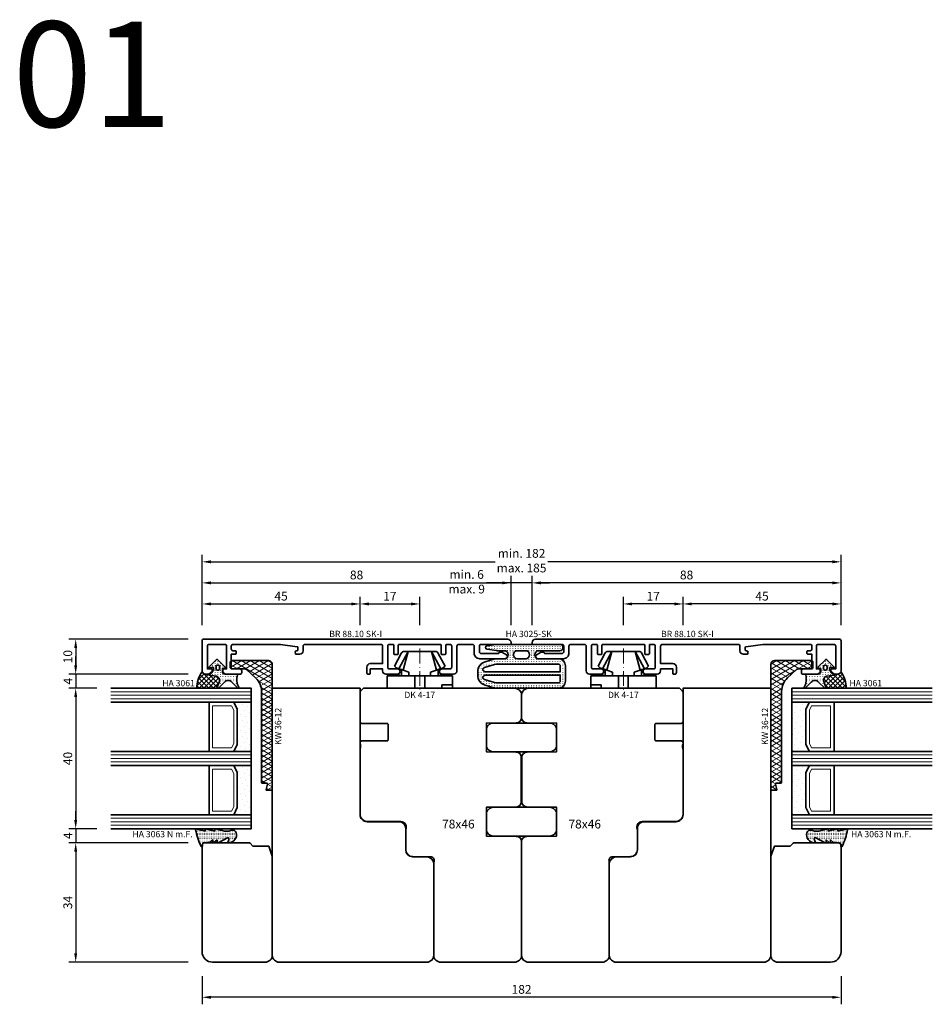
# Model space of a CAD drawing. Units: millimetres. Extents: x -85 to 1843, y -10100 to 93.
# Drawn here: x 427 to 687, y -8104 to -7823 of the extents above; entities that cross this region are included whole.
import ezdxf
from ezdxf.enums import TextEntityAlignment as Align

# ---------------------------------------------------------------- set-up
doc = ezdxf.new("R2010")
doc.units = ezdxf.units.MM
doc.linetypes.add('FTV_Mittellinie', pattern=[6.3, 4.2, -1.05, 0, -1.05])
doc.layers.get('Defpoints').update_dxf_attribs({"color": 151})
for name, color, linetype, lineweight in [('FTV_00_Artikelnummern', 6, 'Continuous', 35), ('FTV_00_Bemaßungen', 3, 'Continuous', 25), ('FTV_00_Bemerkungen', 3, 'Continuous', 25), ('FTV_00_Schraffuren__Dichtungen', 8, 'Continuous', 18), ('FTV_01_Holz__Fenster', 43, 'Continuous', 35), ('FTV_02_Glas', 140, 'Continuous', 35), ('FTV_03_Aluminium__Systemprofile', 240, 'Continuous', 35), ('FTV_05_Dichtungen', 154, 'Continuous', 35), ('FTV_06_Kunststoff', 4, 'Continuous', 35), ('FTV__Mittellinien', 8, 'FTV_Mittellinie', 18)]:
    doc.layers.add(name, color=color, linetype=linetype, lineweight=lineweight)
doc.styles.add('FT_2020_01.8', font='tahoma.ttf', dxfattribs={"height": 1.8})
doc.styles.add('FT_2020_02.5', font='tahoma.ttf', dxfattribs={"height": 2.5})
doc.styles.add('FT_2020_30', font='tahoma.ttf', dxfattribs={"height": 30})
doc.dimstyles.new('FT_1zu1', dxfattribs={"dimtxt": 2.5, "dimasz": 2.5, "dimexe": 2, "dimexo": 4, "dimtad": 1, "dimtxsty": 'FT_2020_02.5', "dimcen": 2.5, "dimclrt": 6, "dimadec": 0, "dimazin": 0, "dimtfac": 1, "dimtix": 1, "dimtmove": 0, "dimatfit": 0, "dimfxl": 1, "dimtfill": 1, "dimarcsym": 0})

# ---------------------------------------------------------------- blocks, each defined once
blk = doc.blocks.new('DK 4-17')
for p, q in [((-5.28, 9.92), (-7.2, 6.3)), ((-3.33, 10.5), (-5.98, 5.57)), ((-3.33, 10.5), (-4.75, 5.17)), ((-4.37, 10.5), (-3.33, 10.5)), ((-3.33, 10.5), (0, 10.5)), ((0, 10.5), (3.33, 10.5)), ((0, 10.5), (3.33, 10.5)), ((3.33, 10.5), (5.98, 5.57)), ((3.33, 10.5), (4.1, 10.5)), ((3.33, 10.5), (4.75, 5.17)), ((3.33, 10.5), (4.1, 10.5)), ((4.1, 10.5), (4.37, 10.5)), ((7.2, 6.3), (5.28, 9.92)), ((-6.7, 5.8), (-7.2, 6.3)), ((-6.7, 5.8), (-5.98, 5.57)), ((5.98, 5.57), (6.7, 5.8)), ((7.2, 6.3), (6.7, 5.8)), ((-9.3, 3.5), (-8.5, 3.5)), ((-9.3, 3.5), (-9.3, 0)), ((-8.5, 3.5), (-7.48, 3.5)), ((-7.48, 3.5), (-5.5, 3.5)), ((-5.98, 5.57), (-5.2, 5.31)), ((-5.5, 3.5), (-5.2, 3.5)), ((-5.2, 3.5), (-5.2, 5.31)), ((-5.2, 5.31), (-4.75, 5.17)), ((-5.2, 3.5), (-4.5, 3.5)), ((-4.75, 5.17), (-3.07, 4.62)), ((-4.5, 3.5), (-3.18, 3.5)), ((-3.18, 3.5), (-3.07, 3.5)), ((-3.07, 4.62), (-3.07, 3.5)), ((-3.07, 3.5), (-2.35, 3.5)), ((-2.35, 3.5), (-1.41, 3.5)), ((-1.41, 3.5), (0, 3.5)), ((-1.41, 0), (-1.41, 3.5)), ((0, 3.5), (1.41, 3.5)), ((1.41, 3.5), (2.35, 3.5)), ((1.41, 0), (1.41, 3.5)), ((2.35, 3.5), (3.18, 3.5)), ((3.07, 4.62), (4.75, 5.17)), ((3.07, 3.5), (3.07, 4.62)), ((3.18, 3.5), (4.5, 3.5)), ((4.5, 3.5), (5.5, 3.5)), ((4.75, 5.17), (5.51, 5.41)), ((5.2, 5.31), (5.2, 3.5)), ((5.5, 3.5), (8.5, 3.5)), ((5.51, 5.41), (5.98, 5.57)), ((8.5, 3.5), (9.3, 3.5)), ((9.3, 0), (9.3, 3.5)), ((-1.41, 0), (0, 0)), ((0, 0), (1.41, 0)), ((6.3, 0), (6.3, 1)), ((6.3, 1), (7.48, 1)), ((7.48, 1), (7.92, 1)), ((7.92, 1), (9.3, 1)), ((-7.6, 0), (-9.3, 0)), ((-2.35, 0), (-7.6, 0)), ((-2.35, 0), (-1.41, 0)), ((1.41, 0), (2.35, 0)), ((9.3, 0), (2.35, 0))]:
    blk.add_line(p, q)
for centre, radius, start, end in [((-4.37, 9.5), 1, 90, 155), ((4.37, 9.5), 1, 25, 90), ((-7, 1.5), 2.5, 53.1301, 126.8699), ((7, 1.5), 2.5, 53.1301, 126.8699)]:
    blk.add_arc(centre, radius, start, end)
at = {"layer": 'FTV__Mittellinien'}
blk.add_line((0, 11.27), (0, -0.8), dxfattribs=at)
blk.add_point((0, 4), dxfattribs=at)
at = {"layer": 'FTV_00_Artikelnummern', "style": 'FT_2020_01.8'}
blk.add_attdef('ARTIKELNR', text='', height=1.8, dxfattribs=at).set_placement((0, -1), align=Align.TOP_CENTER)
blk = doc.blocks.new('GUTMANN_Dichtung_HA 3025-SK')
at = {"layer": 'FTV_00_Schraffuren__Dichtungen'}
h = blk.add_hatch(dxfattribs=at)
h.set_pattern_fill('ACAD_ISO07W100', color=256, scale=0.15, style=0)
h.set_pattern_definition([(0, (-1038.2941, -603.2093), (0, 0.75), [0.075, -0.45])])
h.paths.add_polyline_path([(0, 17.73, -0.970198), (1.8, 17.78), (1.8, 6.83), (0, 6.83)])
h.paths.add_polyline_path([(0, 6.83), (1.8, 6.83), (1.8, -0.1, -0.026248), (1.78, -0.41), (1.41, -3.01, -0.870597), (0.39, -3.01), (0.03, -0.41, -0.034547), (0, 0)])
h.paths.add_polyline_path([(1.8, 11.77, 1), (4.1, 11.77), (4.1, 17.33, -0.414212), (6.1, 19.33), (10.5, 19.33, -0.414215), (12.5, 17.33), (12.5, 6.83), (11, 6.83), (11, 17.33, 0.414214), (10.5, 17.83), (8.8, 17.83), (8.8, 6.83), (7.8, 6.83), (7.8, 17.83), (6.1, 17.83, 0.414214), (5.6, 17.33), (5.6, 6.83), (4.1, 6.83), (4.1, 7.98, 1), (1.8, 7.98)])
h.paths.add_polyline_path([(4.1, 5.68), (4.1, 6.83), (5.6, 6.83), (5.6, -0.01, 0.073068), (5.73, -0.88), (6.58, -3.73, 0.863814), (7.8, -3.55), (7.8, 6.83), (8.8, 6.83), (8.8, -3.55, 0.86381), (10.02, -3.73), (10.87, -0.88, 0.073071), (11, -0.01), (11, 6.83), (12.5, 6.83), (12.5, -0.23, -0.073071), (12.37, -1.09), (11.64, -3.53, -0.331122), (8.77, -5.67), (7.83, -5.67, -0.331122), (4.96, -3.53), (4.22, -1.09, -0.073067), (4.1, -0.23), (4.1, 1.89, 1), (1.8, 1.89), (1.8, 5.62, 0.973557)])
for points in [[(8.77, -5.67), (7.83, -5.67, -0.331122), (4.96, -3.53), (4.22, -1.09, -0.073067), (4.1, -0.23), (4.1, 1.89, 1), (1.8, 1.89), (1.8, 0, -0.034547), (1.78, -0.41), (1.41, -3.01, -0.870597), (0.39, -3.01), (0.03, -0.41, -0.034547), (0, 0), (0, 17.73, -1), (1.8, 17.73), (1.8, 11.77, 1), (4.1, 11.77), (4.1, 17.33, -0.414212), (6.1, 19.33), (10.5, 19.33, -0.414215), (12.5, 17.33), (12.5, -0.23, -0.073071), (12.37, -1.09), (11.64, -3.53, -0.331122)], [(6.58, -3.73, 0.863814), (7.8, -3.55), (7.8, 17.83), (6.1, 17.83, 0.414214), (5.6, 17.33), (5.6, -0.01, 0.073068), (5.73, -0.88)], [(10.02, -3.73, -0.86381), (8.8, -3.55), (8.8, 17.83), (10.5, 17.83, -0.414214), (11, 17.33), (11, -0.01, -0.073071), (10.87, -0.88)], [(4.1, 7.98, 1), (1.8, 7.98), (1.8, 5.68, 1), (4.1, 5.68)]]:
    blk.add_lwpolyline(points, format="xyb", close=True)
at = {"layer": 'FTV_00_Artikelnummern', "style": 'FT_2020_01.8'}
blk.add_attdef('ARTIKELNR', text='', height=1.8, rotation=90, dxfattribs=at).set_placement((0, 8.86), align=Align.BOTTOM_CENTER)
blk = doc.blocks.new('*D9186')
at = {"layer": 'Defpoints', "color": 0}
for p in [(479, -8091.59), (661, -8091.59), (479, -8101.59)]:
    blk.add_point(p, dxfattribs=at)
at = {"layer": 'FTV_00_Bemaßungen', "color": 0, "lineweight": -2}
for p, q in [((479, -8095.59), (479, -8103.59)), ((661, -8095.59), (661, -8103.59)), ((658.5, -8101.59), (481.5, -8101.59))]:
    blk.add_line(p, q, dxfattribs=at)
at = {"layer": 'FTV_00_Bemaßungen', "color": 0}
for points in [[(481.5, -8101.17), (481.5, -8102.01), (479, -8101.59)], [(658.5, -8102.01), (658.5, -8101.17), (661, -8101.59)]]:
    blk.add_solid(points, dxfattribs=at)
at = {"layer": 'FTV_00_Bemaßungen', "color": 6, "insert": (570, -8099.66), "char_height": 2.5, "attachment_point": 5, "style": 'FT_2020_02.5', "bg_fill": 3, "box_fill_scale": 1.1, "bg_fill_color": 256, "bg_fill_true_color": 13158600, "bg_fill_transparency": 0}
blk.add_mtext('182', dxfattribs=at)
blk = doc.blocks.new('*D9189')
at = {"layer": 'Defpoints', "color": 0}
for p in [(567, -7983.59), (567, -7999.59), (573, -7999.59)]:
    blk.add_point(p, dxfattribs=at)
at = {"layer": 'FTV_00_Bemaßungen', "color": 0, "lineweight": -2}
for p, q in [((567, -7995.59), (567, -7981.59)), ((573, -7995.59), (573, -7981.59)), ((567, -7983.59), (560, -7983.59)), ((564.5, -7983.59), (562, -7983.59)), ((573, -7983.59), (567, -7983.59)), ((575.5, -7983.59), (578, -7983.59))]:
    blk.add_line(p, q, dxfattribs=at)
at = {"layer": 'FTV_00_Bemaßungen', "color": 0}
for points in [[(564.5, -7984.01), (564.5, -7983.17), (567, -7983.59)], [(575.5, -7983.17), (575.5, -7984.01), (573, -7983.59)]]:
    blk.add_solid(points, dxfattribs=at)
at = {"layer": 'FTV_00_Bemaßungen', "color": 6, "insert": (554.37, -7983.59), "char_height": 2.5, "attachment_point": 5, "style": 'FT_2020_02.5'}
blk.add_mtext('min. 6 \\Pmax. 9', dxfattribs=at)
blk = doc.blocks.new('*D9190')
at = {"layer": 'Defpoints', "color": 0}
for p in [(479, -7977.59), (479, -7999.59), (661, -7999.59)]:
    blk.add_point(p, dxfattribs=at)
at = {"layer": 'FTV_00_Bemaßungen', "color": 0, "lineweight": -2}
for p, q in [((479, -7995.59), (479, -7975.59)), ((661, -7995.59), (661, -7975.59)), ((481.5, -7977.59), (562.51, -7977.59)), ((658.5, -7977.59), (577.49, -7977.59))]:
    blk.add_line(p, q, dxfattribs=at)
at = {"layer": 'FTV_00_Bemaßungen', "color": 0}
for points in [[(481.5, -7977.17), (481.5, -7978.01), (479, -7977.59)], [(658.5, -7978.01), (658.5, -7977.17), (661, -7977.59)]]:
    blk.add_solid(points, dxfattribs=at)
at = {"layer": 'FTV_00_Bemaßungen', "color": 6, "insert": (570, -7977.59), "char_height": 2.5, "attachment_point": 5, "style": 'FT_2020_02.5'}
blk.add_mtext('min. 182 \\Pmax. 185', dxfattribs=at)
blk = doc.blocks.new('GUTMANN_Rahmen_BR 88.10 SK-I')
blk.add_lwpolyline([(-9.1, 3), (-9.1, 2, 0.414214), (-8.6, 1.5), (-6.35, 1.5, -0.414214), (-5.6, 0.75, -0.414214), (-6.35, 0), (-9.6, 0, -0.414214), (-10.6, 1), (-10.6, 1.5), (-14.1, 1.5), (-14.1, 0.2, -0.414214), (-14.3, 0), (-14.6, 0, -0.414214), (-15.1, 0.5), (-15.1, 2, -0.414214), (-14.1, 3), (-10.6, 3), (-10.6, 8, 0.414214), (-11.1, 8.5), (-32.7, 8.5, 0.414214), (-33.2, 8), (-33.2, 6.7, -0.414214), (-34.2, 5.7), (-35.23, 5.7, -0.36397), (-35.43, 5.87), (-35.49, 6.23, -0.043661), (-35.5, 6.3, -0.414214), (-35.1, 6.7), (-34.9, 6.7, 0.414214), (-34.7, 6.9), (-34.7, 7.62, 0.373884), (-34.87, 7.82), (-39.7, 8.5), (-53.2, 8.5, 0.414214), (-53.7, 8), (-53.7, 7.2, 0.414214), (-53.2, 6.7), (-52.5, 6.7, -0.414214), (-52.3, 6.5), (-52.3, 5.9, -0.414214), (-52.5, 5.7), (-53.7, 5.7), (-53.7, 1.5), (-51.2, 1.5, -0.414214), (-50.7, 1), (-50.7, 0.5, -0.414214), (-51.2, 0), (-55.1, 0, -0.414214), (-56.1, 1), (-56.1, 1.3, -0.414214), (-55.9, 1.5), (-55, 1.5), (-55, 8, 0.414214), (-55.5, 8.5), (-60, 8.5, 0.414214), (-60.5, 8), (-60.5, 1.5), (-59.3, 1.5, -0.414214), (-59.1, 1.3), (-59.1, 1, -0.414214), (-60.1, 0), (-61, 0, -0.414214), (-62, 1), (-62, 9.5, -0.414214), (-61.5, 10), (25, 10, -0.414214), (26, 9), (26, 8.7, -0.414214), (25.8, 8.5), (17.5, 8.5, 0.414214), (17, 8), (17, 6.4, 0.414214), (17.5, 5.9), (22.5, 5.9), (22.5, 6, -0.414214), (22.8, 6.3), (23.3, 6.3, -0.131652), (23.4, 6.27), (24.7, 5.52, -0.267949), (25, 5, -0.414214), (24.4, 4.4), (17.1, 4.4, -0.414214), (15.5, 6), (15.5, 8, 0.414214), (15, 8.5), (11.1, 8.5, 0.414214), (10.6, 8), (10.6, 3), (10.6, 1, -0.414214), (9.6, 0), (6.35, 0, -0.414214), (5.6, 0.75, -0.414214), (6.35, 1.5), (8.6, 1.5, 0.414214), (9.1, 2), (9.1, 3), (9.1, 8, 0.414214), (8.6, 8.5), (7.7, 8.5, 0.414214), (7.4, 8.2), (7.4, 8), (7.4, 5.8, -0.414214), (7.2, 5.6), (6.3, 5.6, -0.414214), (6.1, 5.8), (6.1, 8), (6.1, 8.2, 0.414214), (5.8, 8.5), (-5.8, 8.5, 0.414214), (-6.1, 8.2), (-6.1, 8), (-6.1, 5.8, -0.414214), (-6.3, 5.6), (-7.2, 5.6, -0.414214), (-7.4, 5.8), (-7.4, 8), (-7.4, 8.2, 0.414214), (-7.7, 8.5), (-8.6, 8.5, 0.414214), (-9.1, 8)], format="xyb", close=True)
at = {"layer": 'FTV_00_Artikelnummern', "style": 'FT_2020_01.8'}
blk.add_attdef('ARTIKELNR', text='', height=1.8, dxfattribs=at).set_placement((-18.25, 10), align=Align.BOTTOM_CENTER)
blk = doc.blocks.new('Holz_Blendrahmen_IV78x70_Vorlage')
blk.add_lwpolyline([(78, 47, 0.414214), (76, 49), (49.88, 49, 0.056077), (49.21, 48.93, -0.47879), (47.99, 49.89), (47.95, 55.02, 0.41166), (45.95, 57), (40.47, 57), (39.75, 56.87, -0.463654), (37.99, 58.34), (37.9, 68.02, 0.41166), (35.9, 70), (17.47, 70), (16.75, 69.87, -0.157678), (15.83, 70), (15.5, 70, 0.414214), (15, 69.5), (15, 62.3, -0.414214), (14.7, 62), (10.3, 62, -0.414214), (10, 62.3), (10, 69.5, 0.414214), (9.5, 70), (1.21, 70, 0.198912), (0.85, 69.85), (0, 69)], format="xyb")
blk = doc.blocks.new('Holz_Blendrahmen_IV78x46_Kopplung')
blk.add_lwpolyline([(45, 0), (2, 0, 0.414214), (0, -2), (0, -8.33, 0.41166), (1.49, -9.83), (10, -9.9), (10, -18.1), (1.59, -18.17, 0.41166), (0.1, -19.67), (0.1, -32.33, 0.41166), (1.59, -33.83), (10, -33.9), (10, -42.1), (1.49, -42.17, 0.41166), (0, -43.67), (0, -76, 0.414214), (2, -78), (23, -78)], format="xyb")
at = {"rotation": 270}
blk.add_blockref('Holz_Blendrahmen_IV78x70_Vorlage', (-24, 0), dxfattribs=at)
at = {"layer": 'FTV_00_Bemerkungen', "style": 'FT_2020_02.5', "flags": 8}
blk.add_attdef('Kantelbezeichnung', text='', height=2.5, dxfattribs=at).set_placement((18, -39), align=Align.MIDDLE)
blk = doc.blocks.new('*D9197')
at = {"layer": 'Defpoints', "color": 0}
for p in [(524, -7989.59), (479, -7999.59), (524, -7999.59)]:
    blk.add_point(p, dxfattribs=at)
at = {"layer": 'FTV_00_Bemaßungen', "color": 0, "lineweight": -2}
for p, q in [((479, -7995.59), (479, -7987.59)), ((524, -7995.59), (524, -7987.59)), ((481.5, -7989.59), (521.5, -7989.59))]:
    blk.add_line(p, q, dxfattribs=at)
at = {"layer": 'FTV_00_Bemaßungen', "color": 0}
for points in [[(481.5, -7989.17), (481.5, -7990.01), (479, -7989.59)], [(521.5, -7990.01), (521.5, -7989.17), (524, -7989.59)]]:
    blk.add_solid(points, dxfattribs=at)
at = {"layer": 'FTV_00_Bemaßungen', "color": 6, "insert": (501.5, -7987.69), "char_height": 2.5, "attachment_point": 5, "style": 'FT_2020_02.5', "bg_fill": 3, "box_fill_scale": 1.1, "bg_fill_color": 256, "bg_fill_true_color": 13158600, "bg_fill_transparency": 0}
blk.add_mtext('45', dxfattribs=at)
blk = doc.blocks.new('*D9198')
at = {"layer": 'Defpoints', "color": 0}
for p in [(541, -7989.59), (524, -7999.59), (541, -7999.59)]:
    blk.add_point(p, dxfattribs=at)
at = {"layer": 'FTV_00_Bemaßungen', "color": 0, "lineweight": -2}
for p, q in [((524, -7995.59), (524, -7987.59)), ((541, -7995.59), (541, -7987.59)), ((526.5, -7989.59), (538.5, -7989.59))]:
    blk.add_line(p, q, dxfattribs=at)
at = {"layer": 'FTV_00_Bemaßungen', "color": 0}
for points in [[(526.5, -7989.17), (526.5, -7990.01), (524, -7989.59)], [(538.5, -7990.01), (538.5, -7989.17), (541, -7989.59)]]:
    blk.add_solid(points, dxfattribs=at)
at = {"layer": 'FTV_00_Bemaßungen', "color": 6, "insert": (532.5, -7987.71), "char_height": 2.5, "attachment_point": 5, "style": 'FT_2020_02.5', "bg_fill": 3, "box_fill_scale": 1.1, "bg_fill_color": 256, "bg_fill_true_color": 13158600, "bg_fill_transparency": 0}
blk.add_mtext('17', dxfattribs=at)
blk = doc.blocks.new('*D9201')
at = {"layer": 'Defpoints', "color": 0}
for p in [(616, -7989.59), (616, -7999.59), (661, -7999.59)]:
    blk.add_point(p, dxfattribs=at)
at = {"layer": 'FTV_00_Bemaßungen', "color": 0, "lineweight": -2}
for p, q in [((616, -7995.59), (616, -7987.59)), ((661, -7995.59), (661, -7987.59)), ((658.5, -7989.59), (618.5, -7989.59))]:
    blk.add_line(p, q, dxfattribs=at)
at = {"layer": 'FTV_00_Bemaßungen', "color": 0}
for points in [[(618.5, -7989.17), (618.5, -7990.01), (616, -7989.59)], [(658.5, -7990.01), (658.5, -7989.17), (661, -7989.59)]]:
    blk.add_solid(points, dxfattribs=at)
at = {"layer": 'FTV_00_Bemaßungen', "color": 6, "insert": (638.5, -7987.69), "char_height": 2.5, "attachment_point": 5, "style": 'FT_2020_02.5', "bg_fill": 3, "box_fill_scale": 1.1, "bg_fill_color": 256, "bg_fill_true_color": 13158600, "bg_fill_transparency": 0}
blk.add_mtext('45', dxfattribs=at)
blk = doc.blocks.new('*D9202')
at = {"layer": 'Defpoints', "color": 0}
for p in [(599, -7989.59), (599, -7999.59), (616, -7999.59)]:
    blk.add_point(p, dxfattribs=at)
at = {"layer": 'FTV_00_Bemaßungen', "color": 0, "lineweight": -2}
for p, q in [((599, -7995.59), (599, -7987.59)), ((616, -7995.59), (616, -7987.59)), ((613.5, -7989.59), (601.5, -7989.59))]:
    blk.add_line(p, q, dxfattribs=at)
at = {"layer": 'FTV_00_Bemaßungen', "color": 0}
for points in [[(601.5, -7989.17), (601.5, -7990.01), (599, -7989.59)], [(613.5, -7990.01), (613.5, -7989.17), (616, -7989.59)]]:
    blk.add_solid(points, dxfattribs=at)
at = {"layer": 'FTV_00_Bemaßungen', "color": 6, "insert": (607.5, -7987.71), "char_height": 2.5, "attachment_point": 5, "style": 'FT_2020_02.5', "bg_fill": 3, "box_fill_scale": 1.1, "bg_fill_color": 256, "bg_fill_true_color": 13158600, "bg_fill_transparency": 0}
blk.add_mtext('17', dxfattribs=at)
blk = doc.blocks.new('*D9203')
at = {"layer": 'Defpoints', "color": 0}
for p in [(567, -7983.59), (479, -7999.59), (567, -7999.59)]:
    blk.add_point(p, dxfattribs=at)
at = {"layer": 'FTV_00_Bemaßungen', "color": 0, "lineweight": -2}
for p, q in [((479, -7995.59), (479, -7981.59)), ((567, -7995.59), (567, -7981.59)), ((481.5, -7983.59), (564.5, -7983.59))]:
    blk.add_line(p, q, dxfattribs=at)
at = {"layer": 'FTV_00_Bemaßungen', "color": 0}
for points in [[(481.5, -7983.17), (481.5, -7984.01), (479, -7983.59)], [(564.5, -7984.01), (564.5, -7983.17), (567, -7983.59)]]:
    blk.add_solid(points, dxfattribs=at)
at = {"layer": 'FTV_00_Bemaßungen', "color": 6, "insert": (523, -7981.66), "char_height": 2.5, "attachment_point": 5, "style": 'FT_2020_02.5', "bg_fill": 3, "box_fill_scale": 1.1, "bg_fill_color": 256, "bg_fill_true_color": 13158600, "bg_fill_transparency": 0}
blk.add_mtext('88', dxfattribs=at)
blk = doc.blocks.new('*D9204')
at = {"layer": 'Defpoints', "color": 0}
for p in [(573, -7983.59), (573, -7999.59), (661, -7999.59)]:
    blk.add_point(p, dxfattribs=at)
at = {"layer": 'FTV_00_Bemaßungen', "color": 0, "lineweight": -2}
for p, q in [((573, -7995.59), (573, -7981.59)), ((661, -7995.59), (661, -7981.59)), ((658.5, -7983.59), (575.5, -7983.59))]:
    blk.add_line(p, q, dxfattribs=at)
at = {"layer": 'FTV_00_Bemaßungen', "color": 0}
for points in [[(575.5, -7983.17), (575.5, -7984.01), (573, -7983.59)], [(658.5, -7984.01), (658.5, -7983.17), (661, -7983.59)]]:
    blk.add_solid(points, dxfattribs=at)
at = {"layer": 'FTV_00_Bemaßungen', "color": 6, "insert": (617, -7981.66), "char_height": 2.5, "attachment_point": 5, "style": 'FT_2020_02.5', "bg_fill": 3, "box_fill_scale": 1.1, "bg_fill_color": 256, "bg_fill_true_color": 13158600, "bg_fill_transparency": 0}
blk.add_mtext('88', dxfattribs=at)
blk = doc.blocks.new('Glas_40 mm_4-14-4-14-4')
at = {"layer": 'FTV_00_Schraffuren__Dichtungen'}
h = blk.add_hatch(dxfattribs=at)
h.set_pattern_fill('DOTS', color=256, angle=45, style=0)
h.set_pattern_definition([(45, (41, -6), (-0.561266, 1.6838), [0, -1.5875])])
h.paths.add_polyline_path([(18, 5), (16, 4), (6, 4), (4, 5), (4, 0), (18, 0)])
h.paths.add_polyline_path([(36, 5), (34, 4), (24, 4), (22, 5), (22, 0), (36, 0)])
for p, q in [((18, 12), (4, 12)), ((36, 12), (22, 12))]:
    blk.add_line(p, q)
for points in [[(0, 40), (0, 0), (4, 0), (4, 40)], [(18, 40), (18, 0), (22, 0), (22, 40)], [(36, 40), (36, 0), (40, 0), (40, 40)]]:
    blk.add_lwpolyline(points)
for points in [[(18, 5), (16, 4), (6, 4), (4, 5), (4, 0), (18, 0)], [(36, 5), (34, 4), (24, 4), (22, 5), (22, 0), (36, 0)]]:
    blk.add_lwpolyline(points, close=True)
for p, q in [((1, 0), (1, 40)), ((2, 0), (2, 40)), ((3, 0), (3, 40)), ((19, 0), (19, 40)), ((20, 0), (20, 40)), ((21, 0), (21, 40)), ((37, 0), (37, 40)), ((38, 0), (38, 40)), ((39, 0), (39, 40)), ((4, 12), (4, 5)), ((18, 5), (18, 12))]:
    blk.add_line(p, q, dxfattribs=at)
for points in [[(15.76, 5), (17, 5.62), (17, 11), (5, 11), (5, 5.62), (6.24, 5)], [(33.76, 5), (35, 5.62), (35, 11), (23, 11), (23, 5.62), (24.24, 5)]]:
    blk.add_lwpolyline(points, close=True, dxfattribs=at)
blk = doc.blocks.new('Holz_IV78_FüllstückFestverglasung_Verglasungsleiste')
for p, q in [((44, 83.5), (44, 83.5)), ((44, 80.5), (44, 80.5))]:
    blk.add_line(p, q)
blk.add_lwpolyline([(75, 90), (44.5, 90), (44, 89.5), (44, 83.5), (44, 80.5), (44, 76.71, 0.198912), (44.15, 76.35), (45, 75.5), (45, 71.01), (47.79, 70), (76, 70, 0.414214), (78, 72), (78, 87, 0.414214)], format="xyb", close=True)
blk = doc.blocks.new('Holz_IV78_FüllstückFestverglasung_CC')
blk.add_lwpolyline([(38, 45), (38, 36, 0.414214), (40, 34), (46, 34, -0.41166), (48, 32.02), (48.04, 27.98, 0.41166), (50.04, 26), (76, 26, 0.414214), (78, 28), (78, 70, 0.414214), (76, 72), (0, 72), (0, 47), (36, 47, -0.414214)], format="xyb", close=True)
blk.add_blockref('Holz_IV78_FüllstückFestverglasung_Verglasungsleiste', (0, 2))
blk = doc.blocks.new('GUTMANN_Dichtung_HA 3061')
at = {"layer": 'FTV_00_Schraffuren__Dichtungen'}
h = blk.add_hatch(dxfattribs=at)
h.set_pattern_fill('ANSI37', color=256, scale=0.3, style=0)
edge = h.paths.add_edge_path()
edge.add_arc((0.44, 2.21), 1, 0, 70.9233, ccw=False)
edge.add_line((1.44, 2.21), (1.44, 1.31))
edge.add_arc((0.44, 1.31), 1, 357.9875, 360, ccw=False)
edge.add_arc((1.57, 1.13), 0.2, 23.7269, 130.9571, ccw=False)
edge.add_line((1.76, 1.21), (1.96, -0.89))
edge.add_arc((3.2, -0.44), 1.32, 199.9535, 286.2266)
edge.add_line((3.57, -1.71), (5.17, -1.12))
edge.add_arc((5.24, -1.31), 0.2, 0, 110, ccw=False)
edge.add_line((5.44, -1.31), (5.44, 4.66))
edge.add_arc((5.1, -2.29), 6.96, 87.1785, 128.4751)
h = blk.add_hatch(dxfattribs=at)
h.set_pattern_fill('ACAD_ISO07W100', color=256, scale=0.15, style=0)
h.set_pattern_definition([(0, (-1188.9015, 853.0434), (-9e-17, -0.75), [0.075, -0.45])])
h.paths.add_polyline_path([(0.37, 0), (-0.37, 0, -0.54407), (-0.55, 0.28), (-0.16, 1.16, 0.833147), (-0.48, 1.38), (-2.68, -0.82, 0.414214), (-2.68, -1.24), (-0.65, -3.27, 0.198912), (-0.44, -3.36, 0.414214), (-0.14, -3.06), (-0.14, -2.56), (0.64, -2.56, -0.414214), (1.44, -3.36), (1.44, -6.67, 0.505268), (1.7, -6.86, -0.214433), (5.14, -7.29, 0.132103), (5.24, -7.31, 0.414214), (5.44, -7.11, 0.198912), (5.38, -6.97), (3.68, -5.27, -0.198901), (3.24, -4.21, -0.198923), (3.68, -3.16), (5.38, -1.45, 0.198912), (5.44, -1.31, 0.403809), (5.25, -1.11, 0.096477), (5.17, -1.13), (3.57, -1.71, -0.395287), (1.96, -0.89), (1.76, 1.21, 0.555868), (1.42, 1.25)])
h.paths.add_polyline_path([(-1.17, -1.26, -0.414214), (-0.67, -0.76), (-0.17, -0.76, -0.414214), (0.33, -1.26, -0.414214), (-0.17, -1.76), (-0.67, -1.76, -0.414214)], flags=16)
for points in [[(-0.37, 0), (0.37, 0), (0.37, 0), (1.42, 1.25), (1.42, 1.25, -0.555868), (1.76, 1.21), (1.76, 1.21), (1.96, -0.89), (1.96, -0.89, 0.395287), (3.57, -1.71), (3.57, -1.71), (5.17, -1.13), (5.17, -1.13, -0.096477), (5.25, -1.11), (5.25, -1.11, -0.403809), (5.44, -1.31), (5.44, -1.31, -0.198912), (5.38, -1.45), (5.38, -1.45), (3.68, -3.16), (3.68, -3.16, 0.198923), (3.24, -4.21), (3.24, -4.21, 0.198901), (3.68, -5.27), (3.68, -5.27), (5.38, -6.97), (5.38, -6.97, -0.198912), (5.44, -7.11), (5.44, -7.11, -0.414214), (5.24, -7.31), (5.24, -7.31, -0.132103), (5.14, -7.29), (5.14, -7.29, 0.214433), (1.7, -6.86), (1.7, -6.86, -0.505268), (1.44, -6.67), (1.44, -6.67), (1.44, -3.36), (1.44, -3.36, 0.414214), (0.64, -2.56), (0.64, -2.56), (-0.14, -2.56), (-0.14, -2.56), (-0.14, -3.06), (-0.14, -3.06, -0.414214), (-0.44, -3.36), (-0.44, -3.36, -0.198912), (-0.65, -3.27), (-0.65, -3.27), (-2.68, -1.24), (-2.68, -1.24, -0.414214), (-2.68, -0.82), (-2.68, -0.82), (-0.48, 1.38), (-0.48, 1.38, -0.833147), (-0.16, 1.16), (-0.16, 1.16), (-0.55, 0.28), (-0.55, 0.28, 0.54407), (-0.37, 0), (-0.37, 0), (-0.37, 0), (-0.37, 0), (-0.37, 0), (-0.37, 0), (-0.37, 0), (-0.37, 0), (-0.37, 0), (-0.37, 0), (-0.37, 0), (-0.37, 0), (-0.37, 0), (-0.37, 0), (-0.37, 0), (-0.37, 0), (-0.37, 0), (-0.37, 0), (-0.37, 0), (-0.37, 0), (-0.37, 0), (-0.37, 0), (-0.37, 0), (-0.37, 0), (-0.37, 0), (-0.37, 0), (-0.37, 0), (-0.37, 0), (-0.37, 0), (-0.37, 0), (-0.37, 0)], [(-0.67, -0.76, 0.414214), (-1.17, -1.26), (-1.17, -1.26, 0.414214), (-0.67, -1.76), (-0.67, -1.76), (-0.17, -1.76), (-0.17, -1.76, 0.414214), (0.33, -1.26), (0.33, -1.26, 0.414214), (-0.17, -0.76), (-0.17, -0.76), (-0.67, -0.76), (-0.67, -0.76), (-0.67, -0.76), (-0.67, -0.76), (-0.67, -0.76), (-0.67, -0.76), (-0.67, -0.76)]]:
    blk.add_lwpolyline(points, format="xyb", close=True)
blk.add_arc((5.1, -2.29), 6.96, 87.1785, 128.4751)
at = {"layer": 'FTV_00_Artikelnummern', "style": 'FT_2020_01.8'}
blk.add_attdef('ARTIKELNR', text='', height=1.8, rotation=90, dxfattribs=at).set_placement((5.44, 5.61), align=Align.BOTTOM_LEFT)
blk = doc.blocks.new('GUTMANN_Kunststoffwinkel_KW 36-12')
at = {"layer": 'FTV_00_Schraffuren__Dichtungen'}
h = blk.add_hatch(dxfattribs=at)
h.set_pattern_fill('DIAMONDS', color=256, scale=0.2, style=0)
h.set_pattern_definition([(60, (34.0513, 0), (-1.099852, 0.635), []), (120, (34.0513, 0), (-1.099852, -0.635), [])])
edge = h.paths.add_edge_path()
edge.add_line((32, 3.08), (6.36, 3.08))
edge.add_arc((6.36, 8.21), 5.13, 223.0615, 270, ccw=False)
edge.add_line((2.61, 4.7), (0.14, 7.35))
edge.add_arc((0.51, 7.7), 0.513, 180, 223.0615, ccw=False)
edge.add_line((0, 7.7), (0, 11.49))
edge.add_arc((-0.51, 11.49), 0.513, 0, 90)
edge.add_line((-0.51, 12), (-1.85, 12))
edge.add_arc((-1.85, 11.49), 0.513, 90, 180)
edge.add_line((-2.36, 11.49), (-2.36, 1.03))
edge.add_arc((-1.33, 1.03), 1.03, 180, 270)
edge.add_line((-1.33, 0), (34.05, 0))
edge.add_arc((34.05, 0.51), 0.513, 270, 360)
edge.add_line((34.56, 0.51), (34.56, 1.54))
edge.add_arc((34.36, 1.54), 0.208, 358.9683, 463.9683)
edge.add_line((34.31, 1.74), (32.77, 1.33))
edge.add_arc((32.72, 1.53), 0.205, 180, 285, ccw=False)
edge.add_line((32.51, 1.53), (32.51, 2.87))
edge.add_arc((32.31, 2.87), 0.205, 0, 90)
edge.add_line((32.31, 3.08), (32, 3.08))
blk.add_lwpolyline([(32, 3.08), (6.36, 3.08, -0.207721), (2.61, 4.7), (0.14, 7.35, -0.190134), (0, 7.7), (0, 11.49, 0.414214), (-0.51, 12), (-1.85, 12, 0.414214), (-2.36, 11.49), (-2.36, 1.03, 0.414214), (-1.33, 0), (34.05, 0, 0.414214), (34.56, 0.51), (34.56, 1.54, 0.493145), (34.31, 1.74), (32.77, 1.33, -0.493145), (32.51, 1.53), (32.51, 2.87, 0.414214), (32.31, 3.08), (32, 3.08)], format="xyb", close=True)
at = {"layer": 'FTV_00_Artikelnummern', "style": 'FT_2020_01.8'}
blk.add_attdef('ARTIKELNR', text='', height=1.8, dxfattribs=at).set_placement((19.18, 3.08), align=Align.BOTTOM_CENTER)
blk = doc.blocks.new('GUTMANN_Dichtung_HA 3063 N m.F.')
at = {"layer": 'FTV_00_Schraffuren__Dichtungen'}
h = blk.add_hatch(dxfattribs=at)
h.set_pattern_fill('ACAD_ISO07W100', color=256, scale=0.1, style=0)
h.set_pattern_definition([(0, (-941.5072, -698.67714), (0, 0.5), [0.05, -0.3])])
h.paths.add_polyline_path([(-3.77, 8.34, 0.464266), (-4, 8.14, 0.066064), (-3.99, 8.09), (-3.32, 5.59), (-3.8, 5.59, 0.49379), (-3.99, 5.34), (-3.32, 2.85), (-3.8, 2.85, 0.49379), (-3.99, 2.59), (-3.34, 0.16, -0.133893), (-3.34, -1.08), (-3.58, -1.94, 0.411903), (-2.85, -3.23, 0.4977), (0, -1.08), (0, -0.86, 0.478777), (-0.21, -0.76, -0.120609), (-1.03, -1.15, -0.623901), (-1.36, -0.72), (-0.02, 1.96, 0.557399), (-0.2, 2.25), (-0.79, 2.25), (-0.05, 3.13, 0.637907), (-0.2, 3.46), (-0.79, 3.46), (-0.05, 4.34, 0.637907), (-0.2, 4.67), (0.01, 5.98, -0.342926), (0.45, 6.4), (0.93, 6.41, 0.792758), (1.02, 6.79, 0.073265)])
blk.add_lwpolyline([(-3.77, 8.34, 0.464266), (-4, 8.14, 0.066064), (-3.99, 8.09), (-3.32, 5.59), (-3.8, 5.59, 0.49379), (-3.99, 5.34), (-3.32, 2.85), (-3.8, 2.85, 0.49379), (-3.99, 2.59), (-3.34, 0.16, -0.133893), (-3.34, -1.08), (-3.58, -1.94, 0.411903), (-2.85, -3.23, 0.4977), (0, -1.08), (0, -0.86, 0.478777), (-0.21, -0.76, -0.120609), (-1.03, -1.15, -0.623901), (-1.36, -0.72), (-0.02, 1.96, 0.557399), (-0.2, 2.25), (-0.79, 2.25), (-0.05, 3.13, 0.637907), (-0.2, 3.46), (-0.79, 3.46), (-0.05, 4.34, 0.637907), (-0.2, 4.67), (0.01, 5.98, -0.342926), (0.45, 6.4), (0.93, 6.41, 0.792758), (1.02, 6.79, 0.073265)], format="xyb", close=True)
blk.add_point((0, 4.7))
at = {"layer": 'FTV_00_Artikelnummern', "style": 'FT_2020_01.8'}
blk.add_attdef('ARTIKELNR', text='', height=1.8, rotation=90, dxfattribs=at).set_placement((-1, 9.34), align=Align.BOTTOM_LEFT)
blk = doc.blocks.new('*D9357')
at = {"layer": 'Defpoints', "color": 0}
for p in [(479, -7999.59), (443, -8009.59), (479, -8009.59)]:
    blk.add_point(p, dxfattribs=at)
at = {"layer": 'FTV_00_Bemaßungen', "color": 0, "lineweight": -2}
for p, q in [((475, -7999.59), (441, -7999.59)), ((443, -8002.09), (443, -8007.09)), ((475, -8009.59), (441, -8009.59))]:
    blk.add_line(p, q, dxfattribs=at)
at = {"layer": 'FTV_00_Bemaßungen', "color": 0}
for points in [[(443.42, -8002.09), (442.58, -8002.09), (443, -7999.59)], [(442.58, -8007.09), (443.42, -8007.09), (443, -8009.59)]]:
    blk.add_solid(points, dxfattribs=at)
at = {"layer": 'FTV_00_Bemaßungen', "color": 6, "insert": (441.07, -8004.59), "char_height": 2.5, "attachment_point": 5, "rotation": 90, "style": 'FT_2020_02.5'}
blk.add_mtext('10', dxfattribs=at)
blk = doc.blocks.new('*D9358')
at = {"layer": 'Defpoints', "color": 0}
for p in [(479, -8009.59), (443, -8013.59), (453, -8013.59)]:
    blk.add_point(p, dxfattribs=at)
at = {"layer": 'FTV_00_Bemaßungen', "color": 0, "lineweight": -2}
for p, q in [((443, -8007.09), (443, -8004.59)), ((475, -8009.59), (441, -8009.59)), ((443, -8009.59), (443, -8013.59)), ((449, -8013.59), (441, -8013.59)), ((443, -8016.09), (443, -8018.59))]:
    blk.add_line(p, q, dxfattribs=at)
at = {"layer": 'FTV_00_Bemaßungen', "color": 0}
for points in [[(442.58, -8007.09), (443.42, -8007.09), (443, -8009.59)], [(443.42, -8016.09), (442.58, -8016.09), (443, -8013.59)]]:
    blk.add_solid(points, dxfattribs=at)
at = {"layer": 'FTV_00_Bemaßungen', "color": 6, "insert": (441.13, -8011.59), "char_height": 2.5, "attachment_point": 5, "rotation": 90, "style": 'FT_2020_02.5'}
blk.add_mtext('4', dxfattribs=at)
blk = doc.blocks.new('*D9359')
at = {"layer": 'Defpoints', "color": 0}
for p in [(453, -8013.59), (443, -8053.59), (453, -8053.59)]:
    blk.add_point(p, dxfattribs=at)
at = {"layer": 'FTV_00_Bemaßungen', "color": 0, "lineweight": -2}
for p, q in [((449, -8013.59), (441, -8013.59)), ((443, -8016.09), (443, -8051.09)), ((449, -8053.59), (441, -8053.59))]:
    blk.add_line(p, q, dxfattribs=at)
at = {"layer": 'FTV_00_Bemaßungen', "color": 0}
for points in [[(443.42, -8016.09), (442.58, -8016.09), (443, -8013.59)], [(442.58, -8051.09), (443.42, -8051.09), (443, -8053.59)]]:
    blk.add_solid(points, dxfattribs=at)
at = {"layer": 'FTV_00_Bemaßungen', "color": 6, "insert": (441.07, -8033.59), "char_height": 2.5, "attachment_point": 5, "rotation": 90, "style": 'FT_2020_02.5'}
blk.add_mtext('40', dxfattribs=at)
blk = doc.blocks.new('*D9360')
at = {"layer": 'Defpoints', "color": 0}
for p in [(453, -8053.59), (443, -8057.59), (479, -8057.59)]:
    blk.add_point(p, dxfattribs=at)
at = {"layer": 'FTV_00_Bemaßungen', "color": 0, "lineweight": -2}
for p, q in [((443, -8051.09), (443, -8048.59)), ((449, -8053.59), (441, -8053.59)), ((443, -8053.59), (443, -8057.59)), ((475, -8057.59), (441, -8057.59)), ((443, -8060.09), (443, -8062.59))]:
    blk.add_line(p, q, dxfattribs=at)
at = {"layer": 'FTV_00_Bemaßungen', "color": 0}
for points in [[(442.59, -8051.09), (443.42, -8051.09), (443, -8053.59)], [(443.42, -8060.09), (442.59, -8060.09), (443, -8057.59)]]:
    blk.add_solid(points, dxfattribs=at)
at = {"layer": 'FTV_00_Bemaßungen', "color": 6, "insert": (441.13, -8055.59), "char_height": 2.5, "attachment_point": 5, "rotation": 90, "style": 'FT_2020_02.5'}
blk.add_mtext('4', dxfattribs=at)
blk = doc.blocks.new('*D9361')
at = {"layer": 'Defpoints', "color": 0}
for p in [(479, -8057.59), (443, -8091.59), (479, -8091.59)]:
    blk.add_point(p, dxfattribs=at)
at = {"layer": 'FTV_00_Bemaßungen', "color": 0, "lineweight": -2}
for p, q in [((475, -8057.59), (441, -8057.59)), ((443, -8060.09), (443, -8089.09)), ((475, -8091.59), (441, -8091.59))]:
    blk.add_line(p, q, dxfattribs=at)
at = {"layer": 'FTV_00_Bemaßungen', "color": 0}
for points in [[(443.42, -8060.09), (442.58, -8060.09), (443, -8057.59)], [(442.58, -8089.09), (443.42, -8089.09), (443, -8091.59)]]:
    blk.add_solid(points, dxfattribs=at)
at = {"layer": 'FTV_00_Bemaßungen', "color": 6, "insert": (441.07, -8074.59), "char_height": 2.5, "attachment_point": 5, "rotation": 90, "style": 'FT_2020_02.5'}
blk.add_mtext('34', dxfattribs=at)

msp = doc.modelspace()

# ---------------------------------------------------------------- linework, layer by layer
at = {"layer": 'FTV_01_Holz__Fenster'}
for points in [[(562, -8023.489), (578, -8023.489, -0.4142136), (580, -8025.489), (580, -8029.689, -0.4142136), (578, -8031.689), (562, -8031.689, -0.4142136), (560, -8029.689), (560, -8025.489, -0.4142136)], [(578, -8023.489), (562, -8023.489, 0.4142136), (560, -8025.489), (560, -8029.689, 0.4142136), (562, -8031.689), (578, -8031.689, 0.4142136), (580, -8029.689), (580, -8025.489, 0.4142136)], [(562, -8047.489), (578, -8047.489, -0.4142136), (580, -8049.489), (580, -8053.689, -0.4142136), (578, -8055.689), (562, -8055.689, -0.4142136), (560, -8053.689), (560, -8049.489, -0.4142136)], [(578, -8047.489), (562, -8047.489, 0.4142136), (560, -8049.489), (560, -8053.689, 0.4142136), (562, -8055.689), (578, -8055.689, 0.4142136), (580, -8053.689), (580, -8049.489, 0.4142136)]]:
    msp.add_lwpolyline(points, format="xyb", close=True, dxfattribs=at)

# ---------------------------------------------------------------- block references
at = {"layer": 'FTV_02_Glas', "xscale": -1, "rotation": 90}
msp.add_blockref('Glas_40 mm_4-14-4-14-4', (493, -8013.588), dxfattribs=at)
at = {"layer": 'FTV_02_Glas', "rotation": 270}
msp.add_blockref('Glas_40 mm_4-14-4-14-4', (647, -8013.588), dxfattribs=at)
at = {"layer": 'FTV_03_Aluminium__Systemprofile', "rotation": 360}
msp.add_blockref('GUTMANN_Rahmen_BR 88.10 SK-I', (541, -8009.589), dxfattribs=at).add_auto_attribs({'ARTIKELNR': 'BR 88.10 SK-I'})
at = {"layer": 'FTV_03_Aluminium__Systemprofile'}
ref = msp.add_blockref('GUTMANN_Rahmen_BR 88.10 SK-I', (599, -8009.589), dxfattribs=dict(at, xscale=-1))
ref.add_attrib('ARTIKELNR', 'BR 88.10 SK-I', dxfattribs={"layer": 'FTV_00_Artikelnummern', "height": 1.8, "style": 'FT_2020_01.8'}).set_placement((617.25, -7999.589), align=Align.BOTTOM_CENTER)
at = {"layer": 'FTV_05_Dichtungen'}
ref = msp.add_blockref('GUTMANN_Dichtung_HA 3025-SK', (563.169, -8001.089), dxfattribs=dict(at, rotation=270))
ref.add_attrib('ARTIKELNR', 'HA 3025-SK', dxfattribs={"layer": 'FTV_00_Artikelnummern', "height": 1.8, "style": 'FT_2020_01.8'}).set_placement((572.034, -7999.589), align=Align.BOTTOM_CENTER)
ref = msp.add_blockref('GUTMANN_Dichtung_HA 3061', (482.212, -8008.146), dxfattribs=dict(at, xscale=-1, rotation=90))
ref.add_attrib('ARTIKELNR', 'HA 3061', dxfattribs={"layer": 'FTV_00_Artikelnummern', "height": 1.8, "style": 'FT_2020_01.8'}).set_placement((467.648, -8013.589), align=Align.BOTTOM_LEFT)
at = {"layer": 'FTV_05_Dichtungen', "rotation": 270}
msp.add_blockref('GUTMANN_Dichtung_HA 3061', (657.788, -8008.146), dxfattribs=at).add_auto_attribs({'ARTIKELNR': 'HA 3061'})
at = {"layer": 'FTV_05_Dichtungen'}
ref = msp.add_blockref('GUTMANN_Dichtung_HA 3063 N m.F.', (485.5, -8057.588), dxfattribs=dict(at, xscale=-1, rotation=89.99999999999999))
ref.add_attrib('ARTIKELNR2', 'HA 3063 N m.F.', dxfattribs={"layer": 'FTV_00_Artikelnummern', "height": 1.8, "style": 'FT_2020_01.8'}).set_placement((459.161, -8056.59), align=Align.BOTTOM_LEFT)
ref = msp.add_blockref('GUTMANN_Dichtung_HA 3063 N m.F.', (654.5, -8057.588), dxfattribs=dict(at, rotation=270))
ref.add_attrib('ARTIKELNR2', 'HA 3063 N m.F.', dxfattribs={"layer": 'FTV_00_Artikelnummern', "height": 1.8, "style": 'FT_2020_01.8'}).set_placement((663.839, -8056.59), align=Align.BOTTOM_LEFT)
at = {"layer": 'FTV_06_Kunststoff'}
msp.add_blockref('DK 4-17', (541, -8013.589), dxfattribs=at).add_auto_attribs({'ARTIKELNR': 'DK 4-17'})
ref = msp.add_blockref('DK 4-17', (599, -8013.589), dxfattribs=dict(at, xscale=-1))
ref.add_attrib('ARTIKELNR', 'DK 4-17', dxfattribs={"layer": 'FTV_00_Artikelnummern', "height": 1.8, "style": 'FT_2020_01.8'}).set_placement((599, -8014.589), align=Align.TOP_CENTER)
ref = msp.add_blockref('GUTMANN_Kunststoffwinkel_KW 36-12', (499, -8008.089), dxfattribs=dict(at, xscale=-1, rotation=90))
ref.add_attrib('ARTIKELNR', 'KW 36-12', dxfattribs={"layer": 'FTV_00_Artikelnummern', "height": 1.8, "rotation": 90, "style": 'FT_2020_01.8'}).set_placement((502.102, -8024.448), align=Align.BOTTOM_CENTER)
ref = msp.add_blockref('GUTMANN_Kunststoffwinkel_KW 36-12', (641, -8008.089), dxfattribs=dict(at, rotation=270))
ref.add_attrib('ARTIKELNR', 'KW 36-12', dxfattribs={"layer": 'FTV_00_Artikelnummern', "height": 1.8, "rotation": 90, "style": 'FT_2020_01.8'}).set_placement((640.796, -8024.448), align=Align.BOTTOM_CENTER)

# ---------------------------------------------------------------- texts
at = {"layer": 'Defpoints', "style": 'FT_2020_30'}
msp.add_text('01', height=30, dxfattribs=at).set_placement((425, -7823.75), align=Align.TOP_LEFT)

# ---------------------------------------------------------------- dimensions: what is measured, and where the dimension line sits
at = {"layer": 'FTV_00_Bemaßungen'}
for base, p1, p2, text, picture, middle in [((479, -7977.589), (661, -7999.589), (479, -7999.589), 'min. <> \\Pmax. 185', '*D9190', (570, -7977.589)), ((567, -7983.589), (573, -7999.589), (567, -7999.589), 'min. <> \\Pmax. 9', '*D9189', (554.366, -7983.589))]:
    dim = msp.add_linear_dim(base=base, p1=p1, p2=p2, angle=180, text=text, dimstyle='FT_1zu1', override={"dimtad": 0, "dimtxsty": 'FT_2020_02.5', "dimtfill": 0, "dimtfillclr": 0}, dxfattribs=at)
    dim.commit()
    dim.dimension.update_dxf_attribs({"geometry": picture, "text_midpoint": middle, "dimtype": 160})
for base, p1, p2, picture, middle in [((443, -8013.588), (479, -8009.589), (453, -8013.588), '*D9358', (441.125, -8011.588)), ((443, -8053.588), (453, -8013.588), (453, -8053.588), '*D9359', (441.073, -8033.588)), ((443.004, -8057.588), (453, -8053.588), (479, -8057.588), '*D9360', (441.129, -8055.588))]:
    dim = msp.add_linear_dim(base=base, p1=p1, p2=p2, angle=90, dimstyle='FT_1zu1', override={"dimtfill": 0}, dxfattribs=at)
    dim.commit()
    dim.dimension.update_dxf_attribs({"geometry": picture, "text_midpoint": middle})
dim = msp.add_linear_dim(base=(479, -8101.589), p1=(661, -8091.589), p2=(479, -8091.589), dimstyle='FT_1zu1', dxfattribs=at)
dim.commit()
dim.dimension.update_dxf_attribs({"geometry": '*D9186', "text_midpoint": (570, -8099.656)})

# ---------------------------------------------------------------- next in the draw order: block references
at = {"layer": 'FTV_01_Holz__Fenster', "xscale": -1, "rotation": 90}
msp.add_blockref('Holz_IV78_FüllstückFestverglasung_CC', (571, -8013.589), dxfattribs=at)
at = {"layer": 'FTV_01_Holz__Fenster'}
ref = msp.add_blockref('Holz_Blendrahmen_IV78x46_Kopplung', (570, -8013.589), dxfattribs=dict(at, xscale=-1))
ref.add_attrib('Kantelbezeichnung', '78x46', dxfattribs={"layer": 'FTV_00_Bemerkungen', "height": 2.5, "style": 'FT_2020_02.5', "flags": 8}).set_placement((552, -8052.589), align=Align.MIDDLE)
msp.add_blockref('Holz_Blendrahmen_IV78x46_Kopplung', (570, -8013.589), dxfattribs=at).add_auto_attribs({'Kantelbezeichnung': '78x46'})
at = {"layer": 'FTV_01_Holz__Fenster', "rotation": 270}
msp.add_blockref('Holz_IV78_FüllstückFestverglasung_CC', (569, -8013.589), dxfattribs=at)

# ---------------------------------------------------------------- next in the draw order: dimensions: what is measured, and where the dimension line sits
at = {"layer": 'FTV_00_Bemaßungen'}
dim = msp.add_linear_dim(base=(524, -7989.589), p1=(479, -7999.589), p2=(524, -7999.589), dimstyle='FT_1zu1', dxfattribs=at)
dim.commit()
dim.dimension.update_dxf_attribs({"geometry": '*D9197', "text_midpoint": (501.5, -7987.687)})
dim = msp.add_linear_dim(base=(616, -7989.589), p1=(661, -7999.589), p2=(616, -7999.589), angle=180, dimstyle='FT_1zu1', dxfattribs=at)
dim.commit()
dim.dimension.update_dxf_attribs({"geometry": '*D9201', "text_midpoint": (638.5, -7987.687)})
dim = msp.add_linear_dim(base=(443, -8091.589), p1=(479, -8057.588), p2=(479, -8091.589), angle=90, dimstyle='FT_1zu1', override={"dimtfill": 0}, dxfattribs=at)
dim.commit()
dim.dimension.update_dxf_attribs({"geometry": '*D9361', "text_midpoint": (441.073, -8074.588)})

# ---------------------------------------------------------------- next in the draw order: dimensions: what is measured, and where the dimension line sits
dim = msp.add_linear_dim(base=(541, -7989.589), p1=(524, -7999.589), p2=(541, -7999.589), dimstyle='FT_1zu1', dxfattribs=at)
dim.commit()
dim.dimension.update_dxf_attribs({"geometry": '*D9198', "text_midpoint": (532.5, -7987.71)})
dim = msp.add_linear_dim(base=(599, -7989.589), p1=(616, -7999.589), p2=(599, -7999.589), angle=180, dimstyle='FT_1zu1', dxfattribs=at)
dim.commit()
dim.dimension.update_dxf_attribs({"geometry": '*D9202', "text_midpoint": (607.5, -7987.71)})

# ---------------------------------------------------------------- next in the draw order: dimensions: what is measured, and where the dimension line sits
dim = msp.add_linear_dim(base=(567, -7983.589), p1=(479, -7999.589), p2=(567, -7999.589), dimstyle='FT_1zu1', dxfattribs=at)
dim.commit()
dim.dimension.update_dxf_attribs({"geometry": '*D9203', "text_midpoint": (523, -7981.656)})
dim = msp.add_linear_dim(base=(573, -7983.589), p1=(661, -7999.589), p2=(573, -7999.589), angle=180, dimstyle='FT_1zu1', dxfattribs=at)
dim.commit()
dim.dimension.update_dxf_attribs({"geometry": '*D9204', "text_midpoint": (617, -7981.656)})

# ---------------------------------------------------------------- next in the draw order: dimensions: what is measured, and where the dimension line sits
dim = msp.add_linear_dim(base=(443, -8009.589), p1=(479, -7999.589), p2=(479, -8009.589), angle=90, dimstyle='FT_1zu1', override={"dimtfill": 0}, dxfattribs=at)
dim.commit()
dim.dimension.update_dxf_attribs({"geometry": '*D9357', "text_midpoint": (441.073, -8004.589)})

doc.saveas('drawing.dxf')
